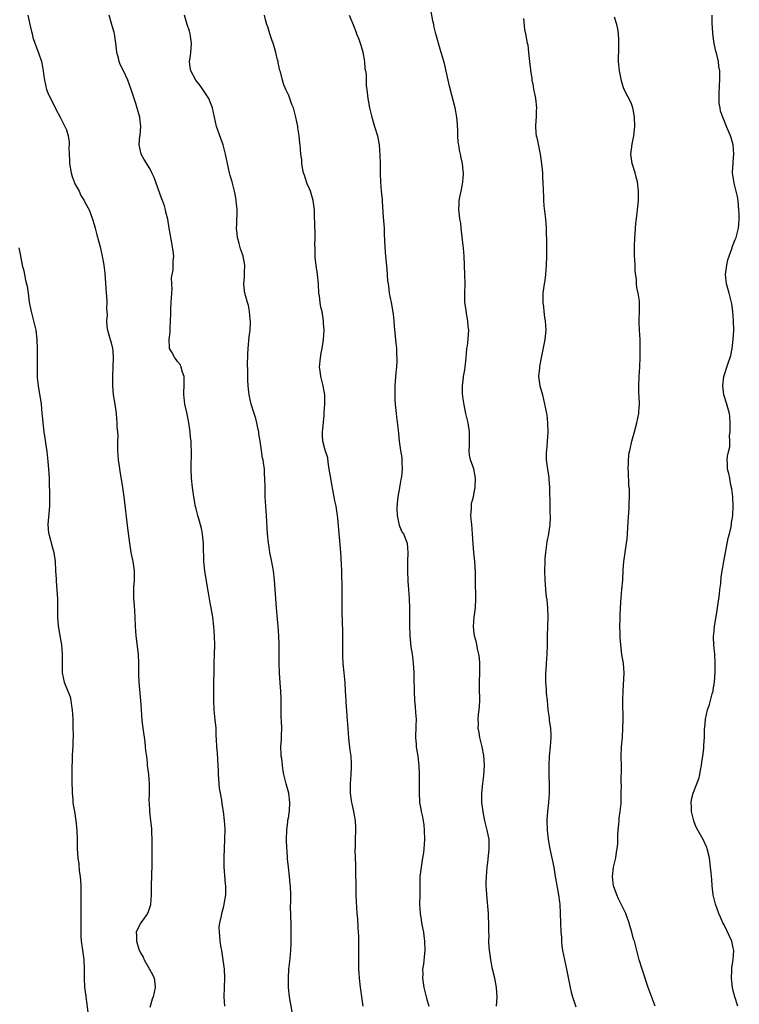
# Model space of a CAD drawing. Units: inches. Extents: x 2577000 to 2580000, y 1557000 to 1560000.
# Drawn here: x 2578079 to 2578234, y 1557813 to 1558026 of the extents above; entities that cross this region are included whole.
import ezdxf

# ---------------------------------------------------------------- set-up
doc = ezdxf.new("R2010")
doc.units = ezdxf.units.IN
doc.header["$MEASUREMENT"] = 0
doc.layers.add('LD25771557_10ft', color=140, linetype='Continuous')

msp = doc.modelspace()

# ---------------------------------------------------------------- linework, layer by layer
at = {"layer": 'LD25771557_10ft'}
for points, elevation in [([(2578080.7, 1558027), (2578081.13, 1558025), (2578081.5, 1558023.5), (2578081.59, 1558023), (2578081.79, 1558022.21), (2578082.19, 1558021), (2578082.44, 1558020.44), (2578083, 1558018.91), (2578083.61, 1558017), (2578083.86, 1558015.86), (2578084.01, 1558015), (2578084.14, 1558013.86), (2578084.26, 1558013), (2578084.7, 1558011), (2578085, 1558010.27), (2578085.56, 1558009), (2578086.07, 1558008.07), (2578086.74, 1558006.74), (2578087.67, 1558005), (2578088.1, 1558004.1), (2578088.69, 1558003), (2578089, 1558002.23), (2578089.41, 1558001), (2578089.6, 1557999.6), (2578089.61, 1557999), (2578089.56, 1557998.44), (2578089.58, 1557997), (2578089.66, 1557995.66), (2578089.65, 1557995), (2578090.01, 1557993), (2578090.22, 1557992.22), (2578090.72, 1557991), (2578090.78, 1557990.78), (2578091.75, 1557989), (2578092.1, 1557988.1), (2578092.85, 1557987), (2578093, 1557986.65), (2578093.9, 1557985), (2578094.19, 1557984.19), (2578094.66, 1557983), (2578095, 1557981.84), (2578095.23, 1557981), (2578095.57, 1557979.57), (2578096.27, 1557977), (2578096.76, 1557975), (2578097.09, 1557973), (2578097.28, 1557971.28), (2578097.59, 1557967), (2578097.66, 1557966.34), (2578097.71, 1557965), (2578097.67, 1557963.67), (2578097.74, 1557963), (2578097.78, 1557962.22), (2578097.68, 1557961), (2578097.76, 1557959.76), (2578097.87, 1557959), (2578098.43, 1557957), (2578098.57, 1557956.57), (2578098.96, 1557955), (2578099, 1557954.51), (2578099.11, 1557953), (2578099.05, 1557951.05), (2578098.96, 1557949.04), (2578098.96, 1557947), (2578099.13, 1557945), (2578099.44, 1557943), (2578099.73, 1557941), (2578099.86, 1557939.86), (2578099.92, 1557939), (2578099.92, 1557938.08), (2578100.03, 1557937), (2578100.1, 1557936.1), (2578100.06, 1557935), (2578100.04, 1557933.96), (2578100.07, 1557933), (2578100.19, 1557931), (2578100.39, 1557929.61), (2578100.52, 1557928.52), (2578101.15, 1557925), (2578101.44, 1557923), (2578102.22, 1557916.22), (2578102.6, 1557913), (2578102.91, 1557911), (2578103.32, 1557909), (2578103.55, 1557907.55), (2578103.63, 1557907), (2578103.64, 1557906.36), (2578103.64, 1557905), (2578103.51, 1557903.51), (2578103.49, 1557903), (2578103.5, 1557901), (2578103.63, 1557899.63), (2578103.69, 1557898.31), (2578103.79, 1557897), (2578103.88, 1557895), (2578104.03, 1557893), (2578104.47, 1557889), (2578104.58, 1557887), (2578104.61, 1557885.39), (2578104.6, 1557884.6), (2578104.68, 1557883), (2578105.03, 1557879), (2578105.15, 1557877), (2578105.3, 1557874.7), (2578105.5, 1557873), (2578105.93, 1557870.07), (2578106.05, 1557869), (2578106.1, 1557868.1), (2578106.27, 1557867), (2578106.45, 1557865.55), (2578106.47, 1557865), (2578106.51, 1557864.51), (2578106.7, 1557863), (2578106.87, 1557861), (2578106.88, 1557859), (2578106.83, 1557857.17), (2578106.87, 1557856.87), (2578106.95, 1557855), (2578107.19, 1557853), (2578107.36, 1557851.36), (2578107.41, 1557850.59), (2578107.47, 1557849), (2578107.49, 1557847), (2578107.48, 1557843.48), (2578107.33, 1557839), (2578107.3, 1557837), (2578107.19, 1557835), (2578107.16, 1557834.84), (2578106.66, 1557833.34), (2578106.49, 1557833), (2578105.07, 1557831), (2578104.37, 1557829.63), (2578104.09, 1557829), (2578104.16, 1557828.16), (2578104.15, 1557827), (2578104.67, 1557825.33), (2578105, 1557824.54), (2578105.55, 1557823.55), (2578105.77, 1557823), (2578106.93, 1557821), (2578107.65, 1557819.65), (2578107.94, 1557819), (2578108.07, 1557817.93), (2578108.2, 1557817), (2578107.99, 1557815.99), (2578107.74, 1557815), (2578107.52, 1557814.48), (2578107, 1557812.72)], 8210), ([(2578123.22, 1557813), (2578123.09, 1557815), (2578123.13, 1557817), (2578123.2, 1557819), (2578123.12, 1557821), (2578122.87, 1557823), (2578122.55, 1557825), (2578122.45, 1557825.55), (2578122.23, 1557827), (2578122.17, 1557828.17), (2578122.03, 1557829), (2578122.02, 1557829.98), (2578122.13, 1557831), (2578122.49, 1557832.49), (2578122.59, 1557833), (2578123, 1557834.56), (2578123.1, 1557835), (2578123.4, 1557837), (2578123.42, 1557838.58), (2578123.41, 1557839), (2578123.36, 1557839.36), (2578123.06, 1557843.06), (2578123.04, 1557845), (2578123.13, 1557847.13), (2578123.23, 1557849), (2578123.26, 1557851.26), (2578123.16, 1557853), (2578122.94, 1557855), (2578122.66, 1557856.66), (2578122.55, 1557857.45), (2578122.25, 1557859), (2578122.09, 1557860.09), (2578121.99, 1557861), (2578121.91, 1557862.09), (2578121.88, 1557863), (2578121.88, 1557863.88), (2578121.8, 1557865), (2578121.68, 1557866.32), (2578121.62, 1557867.62), (2578121.49, 1557869), (2578121.42, 1557870.58), (2578121.37, 1557871.37), (2578121.31, 1557873), (2578121.14, 1557874.86), (2578120.91, 1557877), (2578120.82, 1557879), (2578120.84, 1557881.17), (2578120.94, 1557887), (2578121, 1557889), (2578121.03, 1557890.97), (2578120.99, 1557893), (2578120.85, 1557895), (2578120.61, 1557897), (2578120.54, 1557897.46), (2578120.28, 1557899), (2578120.08, 1557900.08), (2578119.71, 1557902.29), (2578119.48, 1557903.48), (2578118.9, 1557907), (2578118.69, 1557909), (2578118.67, 1557910.67), (2578118.64, 1557911), (2578118.64, 1557912.64), (2578118.6, 1557913), (2578118.52, 1557913.48), (2578118.38, 1557915), (2578118.18, 1557916.18), (2578117.77, 1557917.77), (2578117.4, 1557919), (2578117, 1557920.41), (2578116.88, 1557920.88), (2578116.51, 1557923), (2578116.26, 1557925), (2578116.05, 1557927), (2578115.94, 1557929), (2578116, 1557933), (2578115.97, 1557934.03), (2578115.92, 1557935), (2578115.83, 1557935.83), (2578115.74, 1557937), (2578115.47, 1557939), (2578115.4, 1557939.4), (2578115, 1557941.2), (2578114.56, 1557943), (2578114.43, 1557944.43), (2578114.36, 1557945), (2578114.37, 1557945.63), (2578114.44, 1557947), (2578114.44, 1557948.44), (2578114.4, 1557949), (2578114.08, 1557949.92), (2578113.81, 1557951), (2578113.55, 1557951.55), (2578113, 1557952.23), (2578112.69, 1557952.69), (2578112.44, 1557953), (2578111.74, 1557954.26), (2578111.3, 1557955), (2578111.24, 1557955.24), (2578111.17, 1557957), (2578111.44, 1557958.56), (2578111.43, 1557959), (2578111.41, 1557959.41), (2578111.51, 1557961), (2578111.58, 1557962.42), (2578111.53, 1557963), (2578111.53, 1557963.53), (2578111.66, 1557965), (2578111.75, 1557967), (2578111.82, 1557967.82), (2578111.76, 1557969), (2578111.72, 1557970.28), (2578112.04, 1557972.04), (2578112.09, 1557973), (2578112.09, 1557973.91), (2578112.18, 1557975), (2578112.09, 1557976.09), (2578111.95, 1557977), (2578111.57, 1557979), (2578111.46, 1557979.46), (2578111.23, 1557981), (2578110.89, 1557983), (2578110.5, 1557984.5), (2578110.41, 1557985), (2578110.17, 1557985.83), (2578109.77, 1557987), (2578109.54, 1557987.54), (2578107.96, 1557991.96), (2578107.48, 1557993), (2578107, 1557993.93), (2578105.83, 1557995.83), (2578105.17, 1557997), (2578104.71, 1557999), (2578104.88, 1558000.88), (2578104.91, 1558001.09), (2578105.07, 1558003), (2578104.87, 1558004.87), (2578104.84, 1558005), (2578104.76, 1558005.24), (2578103.98, 1558007.98), (2578103.61, 1558009), (2578103.02, 1558011), (2578102.3, 1558013), (2578101.34, 1558015), (2578101, 1558015.65), (2578100.57, 1558016.57), (2578100.43, 1558017), (2578100.27, 1558017.73), (2578099.91, 1558019), (2578099.79, 1558019.79), (2578099.69, 1558021), (2578099.48, 1558022.52), (2578099.4, 1558023), (2578099.3, 1558023.3), (2578098.78, 1558025.22), (2578098.21, 1558027)], 8220), ([(2578137.76, 1557811.76), (2578137.2, 1557815), (2578136.97, 1557817), (2578136.94, 1557819), (2578137.07, 1557821), (2578137.26, 1557822.74), (2578137.29, 1557823.29), (2578137.45, 1557825), (2578137.53, 1557826.47), (2578137.57, 1557829), (2578137.55, 1557830.45), (2578137.42, 1557834.58), (2578137.45, 1557835.45), (2578137.45, 1557837), (2578137.4, 1557839), (2578137.34, 1557839.34), (2578137.17, 1557841), (2578136.93, 1557843), (2578136.78, 1557844.78), (2578136.77, 1557845.23), (2578136.55, 1557848.55), (2578136.54, 1557849), (2578136.58, 1557851), (2578136.83, 1557852.83), (2578136.84, 1557853.16), (2578137, 1557853.96), (2578137.14, 1557854.86), (2578137.17, 1557855), (2578137.19, 1557855.19), (2578137.26, 1557857), (2578137, 1557859), (2578136.45, 1557861), (2578135.99, 1557863), (2578135.84, 1557863.84), (2578135.67, 1557865), (2578135.49, 1557866.51), (2578135.41, 1557867), (2578135.39, 1557867.39), (2578135.32, 1557869), (2578135.42, 1557870.58), (2578135.42, 1557871.42), (2578135.51, 1557873), (2578135.48, 1557874.52), (2578135.41, 1557875.41), (2578135.4, 1557878.6), (2578135.38, 1557879.38), (2578135.31, 1557881), (2578135.16, 1557882.84), (2578135.01, 1557885), (2578134.94, 1557887), (2578134.98, 1557891), (2578134.9, 1557893), (2578134.72, 1557895), (2578134.56, 1557896.56), (2578134.35, 1557899), (2578133.93, 1557905), (2578133.69, 1557907), (2578133.29, 1557909.29), (2578132.96, 1557911), (2578132.71, 1557912.71), (2578132.64, 1557913), (2578132.44, 1557915), (2578132.36, 1557916.36), (2578132.3, 1557917.7), (2578132.22, 1557919), (2578131.99, 1557922.01), (2578131.95, 1557923), (2578131.94, 1557923.94), (2578131.9, 1557925), (2578131.86, 1557927), (2578131.81, 1557927.81), (2578131.76, 1557929), (2578131.59, 1557930.41), (2578131.48, 1557931), (2578131.38, 1557931.38), (2578131.11, 1557933), (2578130.81, 1557935), (2578130.59, 1557936.59), (2578130.55, 1557937), (2578130.43, 1557937.57), (2578130.15, 1557939), (2578129.93, 1557939.93), (2578129.55, 1557941), (2578128.92, 1557943), (2578128.47, 1557945), (2578128.43, 1557945.57), (2578128.24, 1557947), (2578128.17, 1557948.17), (2578128.19, 1557949.81), (2578128.14, 1557952.14), (2578128.17, 1557953), (2578128.21, 1557953.79), (2578128.24, 1557955), (2578128.46, 1557957.54), (2578128.66, 1557959), (2578128.76, 1557960.76), (2578128.75, 1557961), (2578128.7, 1557961.3), (2578128.54, 1557963), (2578128.33, 1557964.33), (2578128.11, 1557965), (2578127.74, 1557966.26), (2578127.57, 1557967), (2578127.48, 1557967.48), (2578127.3, 1557969), (2578127.44, 1557970.56), (2578127.44, 1557971.44), (2578127.53, 1557973), (2578127.16, 1557975), (2578127, 1557975.38), (2578126.57, 1557976.56), (2578126.3, 1557977.7), (2578125.95, 1557979), (2578125.89, 1557979.89), (2578125.77, 1557981), (2578125.83, 1557981.83), (2578125.83, 1557983), (2578125.88, 1557983.88), (2578125.85, 1557985), (2578125.71, 1557986.29), (2578125.68, 1557987), (2578125.57, 1557987.57), (2578125.3, 1557989), (2578124.79, 1557991), (2578124.39, 1557992.39), (2578124.24, 1557993), (2578123.76, 1557995), (2578123.36, 1557997), (2578122.86, 1557999), (2578122.36, 1558000.36), (2578121.44, 1558003), (2578120.54, 1558007), (2578120.12, 1558008.12), (2578119.75, 1558009), (2578118.49, 1558011), (2578117.87, 1558011.87), (2578116.99, 1558012.99), (2578115.9, 1558015), (2578115.76, 1558015.76), (2578115.57, 1558017), (2578115.78, 1558018.22), (2578115.87, 1558019), (2578115.93, 1558019.93), (2578116.05, 1558021), (2578115.73, 1558023), (2578115.59, 1558023.59), (2578115.09, 1558025), (2578114.53, 1558027)], 8230), ([(2578153.1, 1557813), (2578152.8, 1557815), (2578152.59, 1557816.59), (2578152.53, 1557817), (2578152.29, 1557819), (2578152.19, 1557820.19), (2578152.16, 1557821), (2578152.16, 1557821.84), (2578152.12, 1557823), (2578152.13, 1557827), (2578152.13, 1557828.13), (2578152.09, 1557829), (2578152, 1557830), (2578151.91, 1557831.91), (2578151.79, 1557833), (2578151.61, 1557835.61), (2578151.59, 1557837), (2578151.6, 1557838.4), (2578151.5, 1557842.5), (2578151.49, 1557843.49), (2578151.38, 1557846.62), (2578151.4, 1557847.4), (2578151.41, 1557849), (2578151.49, 1557851), (2578151.47, 1557851.47), (2578151.4, 1557853), (2578151.06, 1557855.06), (2578150.72, 1557856.72), (2578150.65, 1557857), (2578150.58, 1557857.42), (2578150.37, 1557859), (2578150.35, 1557861), (2578150.49, 1557863), (2578150.56, 1557864.56), (2578150.6, 1557865), (2578150.6, 1557865.4), (2578150.49, 1557867), (2578150.29, 1557868.29), (2578150.23, 1557869), (2578150.07, 1557870.07), (2578149.97, 1557871), (2578149.9, 1557871.9), (2578149.81, 1557873), (2578149.65, 1557875.65), (2578149.53, 1557877), (2578149.51, 1557877.51), (2578149.38, 1557879), (2578149.3, 1557881), (2578149.21, 1557882.79), (2578148.98, 1557884.98), (2578148.79, 1557887), (2578148.73, 1557888.73), (2578148.7, 1557892.7), (2578148.67, 1557893.33), (2578148.62, 1557896.62), (2578148.58, 1557897.42), (2578148.57, 1557900.57), (2578148.54, 1557901.46), (2578148.55, 1557903), (2578148.48, 1557907), (2578148.44, 1557908.44), (2578148.29, 1557911), (2578147.63, 1557918.37), (2578147.56, 1557919), (2578147.48, 1557919.48), (2578147.25, 1557921), (2578147, 1557922.16), (2578146.84, 1557923), (2578146.52, 1557924.52), (2578146.33, 1557925.67), (2578146.07, 1557927), (2578145.77, 1557929), (2578145.52, 1557930.48), (2578145.44, 1557931.44), (2578144.9, 1557933.1), (2578144.35, 1557935), (2578144.27, 1557936.27), (2578144.28, 1557937), (2578144.4, 1557937.6), (2578144.65, 1557940.65), (2578144.69, 1557941), (2578144.69, 1557941.31), (2578144.81, 1557943), (2578144.82, 1557944.82), (2578144.81, 1557945), (2578144.47, 1557947), (2578144.13, 1557948.13), (2578143.93, 1557949), (2578143.82, 1557950.18), (2578143.69, 1557951), (2578143.84, 1557953), (2578143.99, 1557954.01), (2578144.2, 1557955), (2578144.47, 1557956.47), (2578144.53, 1557957), (2578144.65, 1557959), (2578144.54, 1557960.54), (2578144.53, 1557961), (2578144.48, 1557961.52), (2578144.21, 1557963), (2578143.97, 1557963.97), (2578143.81, 1557965), (2578143.63, 1557966.37), (2578143.52, 1557967), (2578143.41, 1557969), (2578143.25, 1557971), (2578142.95, 1557972.95), (2578142.74, 1557974.74), (2578142.69, 1557976.69), (2578142.66, 1557977.34), (2578142.71, 1557979), (2578142.7, 1557980.7), (2578142.67, 1557981), (2578142.66, 1557982.66), (2578142.61, 1557983), (2578142.58, 1557984.58), (2578142.55, 1557985), (2578142.29, 1557987), (2578141.69, 1557989), (2578141.51, 1557989.51), (2578141, 1557990.61), (2578140.85, 1557991), (2578140.44, 1557992.44), (2578140.21, 1557993), (2578139.96, 1557994.04), (2578139.83, 1557995), (2578139.81, 1557995.81), (2578139.65, 1557997), (2578139.46, 1557999), (2578139.39, 1557999.39), (2578139.23, 1558001), (2578139, 1558002.73), (2578138.96, 1558003), (2578138.58, 1558005), (2578138.43, 1558005.57), (2578138.01, 1558007), (2578137.71, 1558007.71), (2578137.26, 1558009), (2578137, 1558009.65), (2578136.39, 1558011), (2578135.99, 1558011.99), (2578135.67, 1558013), (2578135.2, 1558014.8), (2578135.1, 1558015.1), (2578134.73, 1558016.73), (2578134.7, 1558017), (2578134.62, 1558017.38), (2578134.23, 1558019), (2578133.63, 1558021), (2578133.47, 1558021.47), (2578132.93, 1558023), (2578132.49, 1558024.49), (2578132.31, 1558025), (2578132, 1558026), (2578131.75, 1558027)], 8240), ([(2578150.08, 1558027), (2578151, 1558024.79), (2578151.48, 1558023.48), (2578151.68, 1558023), (2578152.13, 1558021.87), (2578152.44, 1558021), (2578152.56, 1558020.56), (2578153.03, 1558019.03), (2578153.37, 1558017), (2578153.48, 1558015.48), (2578153.6, 1558015), (2578153.75, 1558014.25), (2578153.76, 1558011.76), (2578153.9, 1558011), (2578154.12, 1558009), (2578154.27, 1558008.27), (2578154.45, 1558007), (2578154.92, 1558005), (2578155.55, 1558003), (2578156.15, 1558001), (2578156.53, 1557999), (2578156.71, 1557996.71), (2578156.74, 1557995), (2578156.74, 1557993.26), (2578156.79, 1557992.79), (2578156.82, 1557991), (2578157, 1557989), (2578157.19, 1557987.19), (2578157.2, 1557986.8), (2578157.42, 1557983.42), (2578157.59, 1557981), (2578157.65, 1557979.65), (2578157.67, 1557978.33), (2578157.76, 1557977), (2578157.86, 1557975.86), (2578157.92, 1557975), (2578158.18, 1557972.18), (2578158.37, 1557969.63), (2578158.45, 1557969), (2578158.55, 1557968.55), (2578158.73, 1557967), (2578159.12, 1557965), (2578159.54, 1557962.46), (2578159.69, 1557961), (2578159.76, 1557959.76), (2578160.06, 1557957), (2578160.17, 1557956.17), (2578160.27, 1557955), (2578160.31, 1557953.69), (2578160.37, 1557953), (2578160.35, 1557952.35), (2578160.27, 1557951), (2578160.15, 1557949.85), (2578159.99, 1557947.99), (2578159.93, 1557947), (2578159.94, 1557946.06), (2578159.9, 1557945), (2578159.92, 1557943.92), (2578160, 1557943), (2578160.2, 1557941), (2578160.31, 1557940.31), (2578160.62, 1557937.38), (2578160.71, 1557936.71), (2578160.87, 1557935), (2578161.15, 1557933), (2578161.4, 1557931.4), (2578161.43, 1557931), (2578161.42, 1557930.58), (2578161.51, 1557929), (2578161.36, 1557927.36), (2578161.3, 1557927), (2578161.24, 1557926.76), (2578161, 1557925.42), (2578160.92, 1557925.08), (2578160.91, 1557924.91), (2578160.55, 1557923), (2578160.4, 1557921.6), (2578160.38, 1557920.38), (2578160.43, 1557919), (2578160.82, 1557917.18), (2578160.83, 1557917), (2578160.86, 1557916.86), (2578161.46, 1557915.47), (2578161.8, 1557915), (2578162.57, 1557913), (2578162.71, 1557911), (2578162.65, 1557909), (2578162.66, 1557907), (2578162.76, 1557904.76), (2578162.89, 1557903), (2578163.01, 1557901), (2578163.08, 1557898.92), (2578163.1, 1557897), (2578163.1, 1557895.1), (2578163.14, 1557893), (2578163.39, 1557890.61), (2578163.66, 1557889), (2578163.84, 1557887.84), (2578163.9, 1557887), (2578163.94, 1557886.06), (2578164.02, 1557885), (2578164.05, 1557884.05), (2578164.09, 1557881), (2578164.18, 1557879), (2578164.32, 1557877.68), (2578164.4, 1557876.4), (2578164.53, 1557875), (2578164.48, 1557873.52), (2578164.37, 1557871), (2578164.51, 1557869.49), (2578164.55, 1557869), (2578164.6, 1557868.6), (2578164.88, 1557867), (2578165.09, 1557865), (2578165.18, 1557863), (2578165.21, 1557861), (2578165.18, 1557859.18), (2578165.28, 1557857), (2578165.55, 1557855.55), (2578165.63, 1557855), (2578165.88, 1557853.88), (2578166.03, 1557853), (2578166.15, 1557852.15), (2578166.29, 1557851), (2578166.35, 1557849), (2578166.2, 1557847), (2578166.08, 1557846.08), (2578165.91, 1557845), (2578165.58, 1557843), (2578165.35, 1557841), (2578165.29, 1557839.29), (2578165.29, 1557837.29), (2578165.3, 1557837), (2578165.28, 1557835), (2578165.37, 1557833), (2578165.61, 1557831.61), (2578165.68, 1557831), (2578165.92, 1557829.92), (2578166.08, 1557829), (2578166.21, 1557828.21), (2578166.36, 1557827), (2578166.39, 1557825), (2578166.33, 1557824.33), (2578166.08, 1557822.08), (2578165.93, 1557821), (2578165.94, 1557819.94), (2578165.91, 1557819), (2578166.19, 1557817), (2578166.73, 1557814.73), (2578167.24, 1557813)], 8250), ([(2578181.87, 1557813), (2578181.95, 1557813.95), (2578181.99, 1557815), (2578181.96, 1557815.96), (2578181.87, 1557817), (2578181.48, 1557819), (2578180.99, 1557820.99), (2578180.62, 1557823), (2578180.31, 1557825.69), (2578180.25, 1557827), (2578180.26, 1557828.26), (2578180.23, 1557829), (2578180.22, 1557831), (2578180.17, 1557832.17), (2578180.12, 1557833), (2578179.77, 1557837), (2578179.71, 1557838.29), (2578179.66, 1557839), (2578179.66, 1557839.66), (2578179.7, 1557841), (2578179.87, 1557843), (2578180, 1557844), (2578180.32, 1557847), (2578180.26, 1557849), (2578179.86, 1557851), (2578179.37, 1557853), (2578179, 1557854.96), (2578178.74, 1557857), (2578178.69, 1557859), (2578178.91, 1557861.09), (2578179.17, 1557862.83), (2578179.3, 1557865), (2578179.15, 1557867.15), (2578178.81, 1557869), (2578178.73, 1557869.27), (2578178.3, 1557871), (2578178.11, 1557872.11), (2578177.92, 1557873), (2578177.96, 1557874.04), (2578177.94, 1557875), (2578178, 1557876), (2578178.15, 1557877), (2578178.22, 1557877.78), (2578178.24, 1557879), (2578178.2, 1557881.8), (2578178.21, 1557883), (2578178.28, 1557885), (2578178.29, 1557887), (2578178.19, 1557888.19), (2578178.09, 1557889), (2578177.8, 1557890.2), (2578177.55, 1557891.55), (2578177.14, 1557893), (2578177, 1557894.23), (2578176.93, 1557895), (2578177.06, 1557897), (2578177.31, 1557899), (2578177.43, 1557901), (2578177.41, 1557902.59), (2578177.36, 1557903.36), (2578177.32, 1557906.68), (2578177.17, 1557909), (2578176.97, 1557911), (2578176.81, 1557912.81), (2578176.69, 1557915), (2578176.52, 1557917), (2578176.44, 1557917.56), (2578176.36, 1557919), (2578176.51, 1557920.51), (2578176.45, 1557921), (2578176.46, 1557921.54), (2578176.89, 1557923), (2578177, 1557923.51), (2578177.26, 1557925), (2578177.32, 1557927), (2578176.96, 1557929.04), (2578176.28, 1557931), (2578176.03, 1557932.03), (2578176, 1557933), (2578176.06, 1557933.94), (2578176.01, 1557937), (2578175.74, 1557939), (2578175.58, 1557939.58), (2578175.28, 1557941), (2578174.86, 1557942.86), (2578174.63, 1557944.63), (2578174.54, 1557945.46), (2578174.54, 1557947), (2578174.76, 1557948.76), (2578174.75, 1557949), (2578175, 1557950.42), (2578175.08, 1557951), (2578175.31, 1557953), (2578175.5, 1557955), (2578175.58, 1557955.58), (2578175.72, 1557957), (2578175.8, 1557958.2), (2578175.87, 1557959), (2578175.79, 1557959.79), (2578175.7, 1557961), (2578175.31, 1557963), (2578175.29, 1557963.29), (2578175.03, 1557965), (2578175.02, 1557966.98), (2578175.08, 1557969), (2578175.03, 1557971.03), (2578174.89, 1557975), (2578174.74, 1557976.74), (2578174.71, 1557977.29), (2578174.35, 1557980.35), (2578174.26, 1557981), (2578174.14, 1557982.14), (2578173.98, 1557983), (2578173.91, 1557983.91), (2578173.74, 1557985), (2578173.78, 1557986.22), (2578173.83, 1557987), (2578174.06, 1557988.06), (2578174.23, 1557989), (2578174.55, 1557990.55), (2578174.6, 1557991), (2578174.73, 1557992.73), (2578174.72, 1557993), (2578174.67, 1557993.33), (2578174.52, 1557995), (2578174.25, 1557996.25), (2578174.1, 1557997), (2578173.89, 1557997.89), (2578173.71, 1557999), (2578173.63, 1557999.63), (2578173.52, 1558001), (2578173.49, 1558002.51), (2578173.46, 1558003), (2578173.42, 1558003.42), (2578173.31, 1558005), (2578172.98, 1558007), (2578172.26, 1558009.74), (2578171.69, 1558011.69), (2578171, 1558014.93), (2578170.61, 1558016.61), (2578169.93, 1558019), (2578169.69, 1558019.69), (2578168.81, 1558023), (2578168.45, 1558024.45), (2578168.35, 1558025), (2578168.16, 1558025.84), (2578167.79, 1558027.79)], 8260), ([(2578234, 1557813), (2578233.35, 1557815), (2578233, 1557816.29), (2578232.83, 1557817), (2578232.59, 1557819), (2578232.69, 1557820.69), (2578232.68, 1557821), (2578232.69, 1557821.31), (2578232.99, 1557823), (2578233.12, 1557825), (2578233, 1557825.58), (2578232.67, 1557827), (2578231, 1557830.52), (2578230.76, 1557831), (2578230.24, 1557832.24), (2578229.89, 1557833), (2578229.14, 1557835), (2578228.65, 1557837), (2578228.42, 1557839), (2578228.34, 1557840.34), (2578228.2, 1557841.8), (2578228.11, 1557843), (2578227.83, 1557845), (2578227.35, 1557847), (2578227.26, 1557847.26), (2578226.5, 1557849), (2578225.34, 1557851), (2578225, 1557851.64), (2578224.6, 1557852.6), (2578224.47, 1557853), (2578223.99, 1557855), (2578223.96, 1557855.96), (2578223.9, 1557857), (2578224.07, 1557857.93), (2578224.32, 1557859), (2578225.1, 1557861), (2578225.6, 1557862.4), (2578225.77, 1557863), (2578225.95, 1557863.95), (2578226.15, 1557865), (2578226.21, 1557865.79), (2578226.43, 1557867), (2578226.65, 1557868.65), (2578226.65, 1557869.35), (2578226.75, 1557871), (2578226.79, 1557873), (2578226.82, 1557873.18), (2578226.99, 1557875), (2578227.45, 1557877), (2578227.86, 1557878.14), (2578228.45, 1557880.45), (2578228.62, 1557881), (2578228.69, 1557881.31), (2578228.95, 1557883), (2578229.1, 1557885.1), (2578229.11, 1557887.11), (2578228.98, 1557889.02), (2578228.78, 1557891), (2578228.7, 1557892.7), (2578228.72, 1557893), (2578228.77, 1557893.23), (2578228.91, 1557895), (2578229.5, 1557898.5), (2578229.56, 1557899), (2578229.99, 1557901.99), (2578230.1, 1557903), (2578230.28, 1557904.28), (2578230.38, 1557905.62), (2578230.58, 1557907), (2578230.93, 1557909), (2578231.91, 1557914.09), (2578232.16, 1557915), (2578232.51, 1557916.51), (2578232.6, 1557917), (2578232.62, 1557917.38), (2578232.88, 1557919), (2578232.95, 1557920.95), (2578232.87, 1557923), (2578232.72, 1557924.72), (2578232.49, 1557925.51), (2578232.22, 1557927), (2578232.06, 1557928.06), (2578231.77, 1557929), (2578231.72, 1557930.28), (2578231.7, 1557931), (2578231.77, 1557931.77), (2578232.03, 1557933), (2578232.23, 1557933.77), (2578232.25, 1557935), (2578232.21, 1557936.21), (2578232.31, 1557937), (2578232.32, 1557937.68), (2578232.32, 1557939), (2578232.25, 1557940.25), (2578232.16, 1557941), (2578231.81, 1557942.19), (2578231.62, 1557943), (2578230.98, 1557945), (2578230.76, 1557947), (2578230.96, 1557949), (2578231.86, 1557951.86), (2578232.5, 1557953.5), (2578232.76, 1557955), (2578232.99, 1557957), (2578233.1, 1557958.9), (2578233.08, 1557961), (2578232.91, 1557963), (2578232.68, 1557964.68), (2578232.63, 1557965), (2578232.14, 1557967), (2578231.56, 1557969), (2578231.34, 1557971), (2578231.61, 1557973), (2578231.84, 1557974.16), (2578232.79, 1557976.79), (2578232.86, 1557977.14), (2578233.39, 1557978.61), (2578233.59, 1557979), (2578233.84, 1557979.84), (2578234.13, 1557981), (2578234.18, 1557981.82), (2578234.3, 1557983), (2578234.28, 1557984.28), (2578234.23, 1557985), (2578234.1, 1557985.89), (2578234.02, 1557987), (2578233.9, 1557987.9), (2578233.65, 1557989), (2578233.22, 1557990.78), (2578233, 1557992.12), (2578232.82, 1557993), (2578232.85, 1557993.15), (2578232.96, 1557995), (2578233, 1557995.38), (2578233.13, 1557997), (2578232.99, 1557999), (2578232.52, 1558000.52), (2578232.38, 1558001), (2578231.56, 1558003), (2578231.37, 1558003.37), (2578231, 1558004.28), (2578230.78, 1558004.78), (2578230.72, 1558005), (2578230.26, 1558006.26), (2578230.17, 1558007), (2578229.98, 1558007.98), (2578229.92, 1558009.92), (2578230.01, 1558012.01), (2578230.08, 1558013), (2578230.06, 1558014.06), (2578230.08, 1558015), (2578229.91, 1558015.91), (2578229.8, 1558017), (2578229.47, 1558018.53), (2578229.24, 1558019.24), (2578228.89, 1558020.89), (2578228.59, 1558023), (2578228.51, 1558024.51), (2578228.46, 1558025), (2578228.43, 1558025.58), (2578228.46, 1558027)], 8290), ([(2578187.67, 1558026.33), (2578187.92, 1558023.92), (2578188.14, 1558023), (2578188.51, 1558021), (2578188.61, 1558020.61), (2578188.8, 1558019), (2578189.02, 1558017), (2578189.24, 1558015.24), (2578189.25, 1558015), (2578189.49, 1558013.49), (2578189.51, 1558013), (2578189.78, 1558011.78), (2578189.87, 1558011), (2578190.09, 1558010.09), (2578190.28, 1558009), (2578190.51, 1558007), (2578190.47, 1558006.47), (2578190.41, 1558005), (2578190.35, 1558004.35), (2578190.26, 1558003), (2578190.4, 1558001.6), (2578190.47, 1558001), (2578190.58, 1558000.58), (2578191.3, 1557997), (2578191.67, 1557994.33), (2578191.79, 1557993), (2578191.84, 1557991.84), (2578191.9, 1557991), (2578191.93, 1557989), (2578191.99, 1557987.99), (2578192.01, 1557987), (2578192.12, 1557985.88), (2578192.47, 1557983), (2578192.6, 1557981), (2578192.65, 1557977.35), (2578192.69, 1557976.69), (2578192.7, 1557975), (2578192.63, 1557973), (2578192.44, 1557971), (2578192.29, 1557969.71), (2578192.16, 1557969), (2578192.02, 1557968.02), (2578191.9, 1557967), (2578191.86, 1557966.14), (2578191.85, 1557965), (2578192.01, 1557964.01), (2578192.09, 1557963), (2578192.25, 1557961.75), (2578192.4, 1557961), (2578192.51, 1557959), (2578192.31, 1557957), (2578191.5, 1557953), (2578191.16, 1557951.16), (2578191.14, 1557951), (2578191.14, 1557950.86), (2578190.96, 1557949), (2578191.24, 1557947), (2578191.78, 1557945), (2578192.02, 1557944.02), (2578192.26, 1557943), (2578192.67, 1557941), (2578192.72, 1557940.72), (2578192.91, 1557939), (2578192.94, 1557936.94), (2578192.81, 1557935), (2578192.64, 1557933), (2578192.62, 1557932.62), (2578192.62, 1557931), (2578192.86, 1557929), (2578193.17, 1557927.17), (2578193.19, 1557926.81), (2578193.35, 1557925), (2578193.35, 1557923.35), (2578193.38, 1557922.62), (2578193.37, 1557921), (2578193.41, 1557919.41), (2578193.47, 1557919), (2578193.49, 1557918.51), (2578193.42, 1557917), (2578193.09, 1557915), (2578192.74, 1557913.26), (2578192.69, 1557912.69), (2578192.46, 1557911), (2578192.34, 1557909.66), (2578192.3, 1557909), (2578192.25, 1557907), (2578192.3, 1557905), (2578192.46, 1557903), (2578192.63, 1557901.37), (2578192.72, 1557900.72), (2578192.86, 1557899), (2578192.93, 1557897), (2578192.89, 1557895), (2578192.84, 1557893), (2578192.81, 1557891), (2578192.76, 1557889), (2578192.62, 1557887), (2578192.49, 1557885.51), (2578192.46, 1557885), (2578192.43, 1557883), (2578192.58, 1557881.42), (2578192.61, 1557880.61), (2578192.81, 1557879), (2578192.99, 1557877), (2578193.23, 1557875.23), (2578193.28, 1557874.72), (2578193.53, 1557873), (2578193.6, 1557871.6), (2578193.61, 1557871), (2578193.45, 1557869), (2578193.24, 1557867), (2578193.16, 1557865), (2578193.18, 1557863.18), (2578193.2, 1557862.8), (2578193.24, 1557861), (2578193.23, 1557859), (2578193.1, 1557857), (2578192.87, 1557855), (2578192.76, 1557853.24), (2578192.75, 1557853), (2578192.82, 1557851), (2578193.04, 1557849), (2578193.39, 1557847), (2578194.25, 1557843), (2578194.57, 1557841), (2578194.62, 1557840.62), (2578195.24, 1557837), (2578195.44, 1557835.44), (2578195.52, 1557835), (2578195.65, 1557833), (2578195.79, 1557829), (2578195.88, 1557827.88), (2578195.91, 1557827), (2578196.01, 1557825.99), (2578196.14, 1557825), (2578196.52, 1557823), (2578196.97, 1557820.97), (2578197.77, 1557817), (2578198.03, 1557816.03), (2578198.27, 1557815), (2578199, 1557812.81)], 8270), ([(2578216.14, 1557813), (2578214.61, 1557817), (2578213.29, 1557821), (2578212.67, 1557823), (2578212.14, 1557825), (2578211.64, 1557827), (2578211.48, 1557827.48), (2578211.09, 1557829), (2578210.59, 1557830.59), (2578210.49, 1557831), (2578210.11, 1557832.11), (2578209.78, 1557833), (2578209, 1557834.59), (2578208.82, 1557835), (2578208.2, 1557836.2), (2578207.86, 1557837), (2578207.11, 1557839), (2578206.89, 1557841), (2578207.16, 1557843), (2578207.61, 1557845), (2578207.78, 1557846.22), (2578207.94, 1557847), (2578208.05, 1557848.05), (2578208.1, 1557849), (2578208.1, 1557849.9), (2578208.17, 1557851), (2578208.3, 1557852.3), (2578208.34, 1557853), (2578208.39, 1557853.61), (2578208.59, 1557855), (2578208.77, 1557856.77), (2578208.78, 1557857), (2578208.76, 1557857.24), (2578208.82, 1557859), (2578208.83, 1557860.83), (2578208.79, 1557861.21), (2578208.83, 1557864.83), (2578208.81, 1557867), (2578208.89, 1557869), (2578209.07, 1557871), (2578209.18, 1557873), (2578209.2, 1557874.8), (2578209.16, 1557878.84), (2578209.18, 1557879.18), (2578209.19, 1557881), (2578209.42, 1557885), (2578209.3, 1557887), (2578208.97, 1557888.97), (2578208.7, 1557891), (2578208.58, 1557892.58), (2578208.54, 1557893.46), (2578208.52, 1557895), (2578208.56, 1557896.56), (2578208.54, 1557897.46), (2578208.62, 1557899), (2578208.78, 1557901.22), (2578208.95, 1557903), (2578209.12, 1557905), (2578209.24, 1557907.24), (2578209.4, 1557909), (2578209.45, 1557909.45), (2578209.97, 1557913), (2578210.06, 1557913.94), (2578210.16, 1557915), (2578210.32, 1557917.68), (2578210.52, 1557920.52), (2578210.54, 1557921), (2578210.52, 1557921.48), (2578210.58, 1557923), (2578210.57, 1557924.57), (2578210.46, 1557925.54), (2578210.37, 1557928.37), (2578210.33, 1557929), (2578210.34, 1557930.34), (2578210.37, 1557931), (2578210.55, 1557932.55), (2578210.63, 1557933), (2578210.72, 1557933.28), (2578211.11, 1557935), (2578211.69, 1557937), (2578212.2, 1557939), (2578212.57, 1557941), (2578212.58, 1557941.42), (2578212.72, 1557943), (2578212.69, 1557944.69), (2578212.63, 1557945.37), (2578212.58, 1557947), (2578212.68, 1557949), (2578212.82, 1557951), (2578212.87, 1557953.13), (2578212.9, 1557955), (2578212.86, 1557957), (2578212.73, 1557959), (2578212.71, 1557960.71), (2578212.69, 1557961.31), (2578212.78, 1557963), (2578212.77, 1557964.77), (2578212.72, 1557965.28), (2578212.46, 1557967), (2578212.18, 1557968.18), (2578212.12, 1557969), (2578212.12, 1557969.88), (2578211.79, 1557971.79), (2578211.8, 1557973), (2578211.77, 1557974.23), (2578211.68, 1557975), (2578211.65, 1557975.65), (2578211.65, 1557977), (2578211.75, 1557979), (2578211.82, 1557979.82), (2578211.97, 1557982.03), (2578212.28, 1557984.28), (2578212.34, 1557985), (2578212.38, 1557985.62), (2578212.51, 1557987), (2578212.5, 1557989), (2578212.29, 1557991), (2578212.05, 1557992.05), (2578211.8, 1557993), (2578211.18, 1557995), (2578210.91, 1557997), (2578211.19, 1557999.19), (2578211.56, 1558001), (2578211.7, 1558002.3), (2578211.74, 1558003), (2578211.68, 1558005), (2578211.36, 1558006.64), (2578211.31, 1558007), (2578211.24, 1558007.24), (2578211, 1558007.88), (2578210.65, 1558008.65), (2578209.94, 1558009.94), (2578209.32, 1558011.32), (2578208.83, 1558012.83), (2578208.77, 1558013.23), (2578208.43, 1558015), (2578208.25, 1558017), (2578208.26, 1558020.26), (2578208.29, 1558021), (2578208.26, 1558021.74), (2578208.18, 1558023), (2578208.05, 1558024.05), (2578207.88, 1558025), (2578207.38, 1558026.62)], 8280), ([(2578078.76, 1557976.76), (2578079, 1557975.38), (2578079.45, 1557973), (2578079.79, 1557971.79), (2578079.94, 1557971), (2578080.21, 1557969.79), (2578080.41, 1557969), (2578080.51, 1557968.51), (2578080.73, 1557967), (2578080.99, 1557965.01), (2578081.31, 1557963.31), (2578081.39, 1557963), (2578081.56, 1557962.44), (2578081.93, 1557961), (2578082.12, 1557960.12), (2578082.41, 1557959), (2578082.66, 1557957), (2578082.73, 1557955), (2578082.71, 1557953.29), (2578082.72, 1557952.72), (2578082.68, 1557951), (2578082.69, 1557949.31), (2578082.73, 1557948.73), (2578082.89, 1557947), (2578083.53, 1557943), (2578083.73, 1557941), (2578083.83, 1557939.83), (2578083.89, 1557939), (2578084.12, 1557937), (2578084.76, 1557932.76), (2578085, 1557930.63), (2578085.15, 1557929), (2578085.27, 1557927), (2578085.39, 1557922.61), (2578085.38, 1557921), (2578085.01, 1557917.01), (2578085.16, 1557915.16), (2578085.18, 1557915), (2578086, 1557912), (2578086.26, 1557911), (2578086.56, 1557909), (2578086.69, 1557907), (2578086.77, 1557905.23), (2578086.81, 1557904.81), (2578087.06, 1557901), (2578087.09, 1557898.91), (2578087.09, 1557897), (2578087.23, 1557895.23), (2578087.59, 1557893), (2578087.81, 1557891.81), (2578087.93, 1557891), (2578088, 1557890), (2578088.12, 1557889), (2578088.13, 1557888.13), (2578088.08, 1557887), (2578088.07, 1557885.93), (2578088.08, 1557885), (2578088.5, 1557883), (2578089.34, 1557881), (2578089.8, 1557879.8), (2578090, 1557879), (2578090.14, 1557877.86), (2578090.28, 1557877), (2578090.37, 1557875), (2578090.4, 1557873.6), (2578090.44, 1557871), (2578090.41, 1557870.41), (2578090.38, 1557869), (2578090.33, 1557868.33), (2578090.27, 1557867), (2578090.25, 1557865.75), (2578090.2, 1557865), (2578090.2, 1557863), (2578090.18, 1557861.82), (2578090.22, 1557859), (2578090.38, 1557857.62), (2578090.42, 1557857), (2578090.49, 1557856.49), (2578090.74, 1557855), (2578091.03, 1557853), (2578091.24, 1557851), (2578091.35, 1557849), (2578091.36, 1557847), (2578091.46, 1557845), (2578091.66, 1557843.66), (2578091.8, 1557842.2), (2578091.98, 1557841), (2578092.05, 1557840.05), (2578092.1, 1557839), (2578092.14, 1557837), (2578092.14, 1557835), (2578092.11, 1557832.11), (2578092.11, 1557831), (2578092.14, 1557829.86), (2578092.11, 1557829), (2578092.14, 1557828.14), (2578092.23, 1557827), (2578092.42, 1557825.58), (2578092.57, 1557824.57), (2578092.74, 1557823), (2578092.85, 1557821), (2578092.85, 1557819), (2578092.92, 1557817), (2578093.18, 1557815.18), (2578093.19, 1557815), (2578093.45, 1557813.45), (2578093.65, 1557811.65)], 8200)]:
    msp.add_lwpolyline(points, dxfattribs=dict(at, elevation=elevation))

doc.saveas('drawing.dxf')
